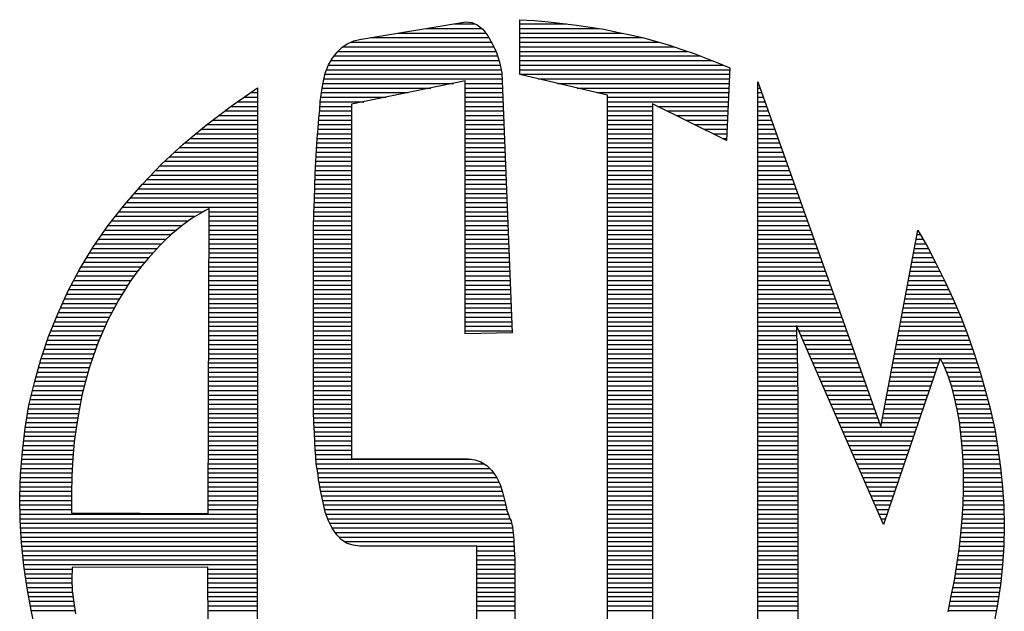
# Model space of a CAD drawing. Extents: x 0 to 396, y 0 to 306.
# Drawn here: x 305 to 314, y 93 to 98 of the extents above; entities that cross this region are included whole.
import ezdxf

# ---------------------------------------------------------------- set-up
doc = ezdxf.new("R2010")
doc.units = 0
doc.header["$MEASUREMENT"] = 0
doc.layers.get('0').update_dxf_attribs({"true_color": 0xe7f0ff})
doc.layers.add('SHT', color=13, linetype='Continuous')

# ---------------------------------------------------------------- blocks, each defined once
blk = doc.blocks.new('*X7')
at = {"color": 0, "linetype": 'Continuous'}
for p, q in [((727.287, 217), (728.495, 217)), ((727.898, 217.1), (728.353, 217.1)), ((729.326, 217.1), (730.348, 217.1)), ((729.326, 217), (731.051, 217)), ((726.066, 216.8), (728.652, 216.8)), ((726.676, 216.9), (728.581, 216.9)), ((729.326, 216.9), (731.556, 216.9)), ((729.326, 216.8), (731.997, 216.8)), ((725.465, 216.6), (728.76, 216.6)), ((725.634, 216.7), (728.711, 216.7)), ((729.326, 216.7), (732.352, 216.7)), ((729.326, 216.6), (732.686, 216.6)), ((725.212, 216.3), (728.874, 216.3)), ((725.28, 216.4), (728.841, 216.4)), ((725.361, 216.5), (728.805, 216.5)), ((729.326, 216.5), (732.986, 216.5)), ((729.326, 216.4), (733.265, 216.4)), ((729.326, 216.3), (733.525, 216.3)), ((725.114, 216.1), (728.922, 216.1)), ((725.153, 216.2), (728.9, 216.2)), ((729.326, 216.2), (733.772, 216.2)), ((729.326, 216.1), (733.905, 216.1)), ((725.055, 215.9), (728.942, 215.9)), ((725.079, 216), (728.938, 216)), ((729.326, 216), (733.901, 216)), ((729.724, 215.9), (733.897, 215.9)), ((723.601, 215.7), (723.607, 215.7)), ((725.015, 215.7), (727.389, 215.7)), ((725.032, 215.8), (727.877, 215.8)), ((728.138, 215.8), (728.946, 215.8)), ((728.138, 215.7), (728.95, 215.7)), ((730.151, 215.8), (733.892, 215.8)), ((730.577, 215.7), (733.888, 215.7)), ((734.516, 215.8), (734.528, 215.8)), ((734.516, 215.7), (734.564, 215.7)), ((723.311, 215.5), (723.607, 215.5)), ((723.456, 215.6), (723.607, 215.6)), ((724.987, 215.5), (726.412, 215.5)), ((725.001, 215.6), (726.901, 215.6)), ((728.138, 215.6), (728.953, 215.6)), ((728.138, 215.5), (728.957, 215.5)), ((731.004, 215.6), (733.883, 215.6)), ((731.242, 215.5), (733.879, 215.5)), ((734.516, 215.6), (734.599, 215.6)), ((734.516, 215.5), (734.635, 215.5)), ((723.022, 215.3), (723.607, 215.3)), ((723.166, 215.4), (723.607, 215.4)), ((724.968, 215.3), (725.653, 215.3)), ((724.974, 215.4), (725.924, 215.4)), ((728.138, 215.4), (728.961, 215.4)), ((728.138, 215.3), (728.965, 215.3)), ((731.242, 215.4), (733.875, 215.4)), ((731.242, 215.3), (732.22, 215.3)), ((732.331, 215.3), (733.87, 215.3)), ((734.516, 215.4), (734.671, 215.4)), ((734.516, 215.3), (734.706, 215.3)), ((722.759, 215.1), (723.607, 215.1)), ((722.89, 215.2), (723.607, 215.2)), ((724.951, 215.1), (725.653, 215.1)), ((724.962, 215.2), (725.653, 215.2)), ((728.138, 215.2), (728.969, 215.2)), ((728.138, 215.1), (728.973, 215.1)), ((731.242, 215.2), (732.22, 215.2)), ((731.242, 215.1), (732.22, 215.1)), ((732.533, 215.2), (733.866, 215.2)), ((732.736, 215.1), (733.861, 215.1)), ((734.516, 215.2), (734.742, 215.2)), ((734.516, 215.1), (734.778, 215.1)), ((722.373, 214.8), (723.606, 214.8)), ((722.495, 214.9), (723.606, 214.9)), ((722.627, 215), (723.606, 215)), ((724.923, 214.8), (725.653, 214.8)), ((724.932, 214.9), (725.653, 214.9)), ((724.941, 215), (725.653, 215)), ((728.138, 215), (728.977, 215)), ((728.138, 214.9), (728.981, 214.9)), ((728.138, 214.8), (728.984, 214.8)), ((731.242, 215), (732.22, 215)), ((731.242, 214.9), (732.22, 214.9)), ((731.242, 214.8), (732.22, 214.8)), ((732.938, 215), (733.857, 215)), ((733.141, 214.9), (733.853, 214.9)), ((733.343, 214.8), (733.848, 214.8)), ((734.516, 215), (734.814, 215)), ((734.516, 214.9), (734.849, 214.9)), ((734.516, 214.8), (734.885, 214.8)), ((722.13, 214.6), (723.606, 214.6)), ((722.252, 214.7), (723.606, 214.7)), ((724.905, 214.6), (725.653, 214.6)), ((724.914, 214.7), (725.653, 214.7)), ((728.138, 214.7), (728.988, 214.7)), ((728.138, 214.6), (728.992, 214.6)), ((731.242, 214.7), (732.22, 214.7)), ((731.242, 214.6), (732.22, 214.6)), ((733.546, 214.7), (733.844, 214.7)), ((733.748, 214.6), (733.839, 214.6)), ((734.516, 214.7), (734.921, 214.7)), ((734.516, 214.6), (734.956, 214.6)), ((721.899, 214.4), (723.606, 214.4)), ((722.009, 214.5), (723.606, 214.5)), ((724.896, 214.4), (725.653, 214.4)), ((724.9, 214.5), (725.653, 214.5)), ((728.138, 214.5), (728.996, 214.5)), ((728.138, 214.4), (729, 214.4)), ((731.242, 214.5), (732.22, 214.5)), ((731.242, 214.4), (732.22, 214.4)), ((734.516, 214.5), (734.992, 214.5)), ((734.516, 214.4), (735.028, 214.4)), ((721.685, 214.2), (723.606, 214.2)), ((721.792, 214.3), (723.606, 214.3)), ((724.882, 214.2), (725.653, 214.2)), ((724.89, 214.3), (725.653, 214.3)), ((728.138, 214.3), (729.004, 214.3)), ((728.138, 214.2), (729.008, 214.2)), ((731.242, 214.3), (732.22, 214.3)), ((731.242, 214.2), (732.22, 214.2)), ((734.516, 214.3), (735.063, 214.3)), ((734.516, 214.2), (735.099, 214.2)), ((721.476, 214), (723.606, 214)), ((721.578, 214.1), (723.606, 214.1)), ((724.871, 214), (725.653, 214)), ((724.875, 214.1), (725.653, 214.1)), ((728.138, 214.1), (729.011, 214.1)), ((728.138, 214), (729.015, 214)), ((731.242, 214.1), (732.22, 214.1)), ((731.242, 214), (732.22, 214)), ((734.516, 214.1), (735.135, 214.1)), ((734.516, 214), (735.17, 214)), ((721.285, 213.8), (723.606, 213.8)), ((721.38, 213.9), (723.606, 213.9)), ((724.863, 213.8), (725.653, 213.8)), ((724.867, 213.9), (725.653, 213.9)), ((728.138, 213.9), (729.019, 213.9)), ((728.138, 213.8), (729.023, 213.8)), ((731.242, 213.9), (732.22, 213.9)), ((731.242, 213.8), (732.22, 213.8)), ((734.516, 213.9), (735.206, 213.9)), ((734.516, 213.8), (735.242, 213.8)), ((721.094, 213.6), (723.606, 213.6)), ((721.189, 213.7), (723.606, 213.7)), ((724.856, 213.6), (725.653, 213.6)), ((724.86, 213.7), (725.653, 213.7)), ((728.138, 213.7), (729.027, 213.7)), ((728.138, 213.6), (729.031, 213.6)), ((731.242, 213.7), (732.22, 213.7)), ((731.242, 213.6), (732.22, 213.6)), ((734.516, 213.7), (735.277, 213.7)), ((734.516, 213.6), (735.313, 213.6)), ((720.834, 213.3), (723.606, 213.3)), ((720.92, 213.4), (723.606, 213.4)), ((721.007, 213.5), (723.606, 213.5)), ((724.846, 213.3), (725.653, 213.3)), ((724.849, 213.4), (725.653, 213.4)), ((724.853, 213.5), (725.653, 213.5)), ((728.138, 213.5), (729.035, 213.5)), ((728.138, 213.4), (729.039, 213.4)), ((728.138, 213.3), (729.042, 213.3)), ((731.242, 213.5), (732.22, 213.5)), ((731.242, 213.4), (732.22, 213.4)), ((731.242, 213.3), (732.22, 213.3)), ((734.516, 213.5), (735.349, 213.5)), ((734.516, 213.4), (735.384, 213.4)), ((734.516, 213.3), (735.42, 213.3)), ((720.664, 213.1), (723.605, 213.1)), ((720.747, 213.2), (723.606, 213.2)), ((724.839, 213.1), (725.653, 213.1)), ((724.842, 213.2), (725.653, 213.2)), ((728.138, 213.2), (729.046, 213.2)), ((728.138, 213.1), (729.05, 213.1)), ((731.242, 213.2), (732.22, 213.2)), ((731.242, 213.1), (732.22, 213.1)), ((734.516, 213.2), (735.456, 213.2)), ((734.516, 213.1), (735.491, 213.1)), ((720.508, 212.9), (722.248, 212.9)), ((720.586, 213), (722.417, 213)), ((722.548, 212.9), (723.605, 212.9)), ((722.549, 213), (723.605, 213)), ((724.832, 212.9), (725.653, 212.9)), ((724.836, 213), (725.653, 213)), ((728.138, 213), (729.054, 213)), ((728.138, 212.9), (729.058, 212.9)), ((731.242, 213), (732.22, 213)), ((731.242, 212.9), (732.22, 212.9)), ((734.516, 213), (735.527, 213)), ((734.516, 212.9), (735.563, 212.9)), ((720.351, 212.7), (721.961, 212.7)), ((720.43, 212.8), (722.098, 212.8)), ((722.548, 212.8), (723.605, 212.8)), ((722.548, 212.7), (723.605, 212.7)), ((724.826, 212.7), (725.653, 212.7)), ((724.829, 212.8), (725.653, 212.8)), ((728.138, 212.8), (729.062, 212.8)), ((728.138, 212.7), (729.066, 212.7)), ((731.242, 212.8), (732.22, 212.8)), ((731.242, 212.7), (732.22, 212.7)), ((734.516, 212.8), (735.598, 212.8)), ((734.516, 212.7), (735.634, 212.7)), ((720.21, 212.5), (721.721, 212.5)), ((720.28, 212.6), (721.841, 212.6)), ((722.547, 212.6), (723.605, 212.6)), ((722.547, 212.5), (723.605, 212.5)), ((724.825, 212.6), (725.653, 212.6)), ((724.825, 212.5), (725.653, 212.5)), ((728.138, 212.6), (729.069, 212.6)), ((728.138, 212.5), (729.073, 212.5)), ((731.242, 212.6), (732.22, 212.6)), ((731.242, 212.5), (732.22, 212.5)), ((734.516, 212.6), (735.67, 212.6)), ((734.516, 212.5), (735.705, 212.5)), ((737.991, 212.5), (738.066, 212.5)), ((720.07, 212.3), (721.511, 212.3)), ((720.14, 212.4), (721.612, 212.4)), ((722.547, 212.4), (723.605, 212.4)), ((722.547, 212.3), (723.605, 212.3)), ((724.825, 212.4), (725.653, 212.4)), ((724.825, 212.3), (725.653, 212.3)), ((728.138, 212.4), (729.077, 212.4)), ((728.138, 212.3), (729.081, 212.3)), ((731.242, 212.4), (732.22, 212.4)), ((731.242, 212.3), (732.22, 212.3)), ((734.516, 212.4), (735.741, 212.4)), ((734.516, 212.3), (735.777, 212.3)), ((737.953, 212.3), (738.18, 212.3)), ((737.972, 212.4), (738.123, 212.4)), ((719.881, 212), (721.237, 212)), ((719.941, 212.1), (721.323, 212.1)), ((720.001, 212.2), (721.415, 212.2)), ((722.546, 212.2), (723.605, 212.2)), ((722.546, 212.1), (723.605, 212.1)), ((722.546, 212), (723.605, 212)), ((724.825, 212.2), (725.653, 212.2)), ((724.825, 212.1), (725.653, 212.1)), ((724.825, 212), (725.653, 212)), ((728.138, 212.2), (729.085, 212.2)), ((728.138, 212.1), (729.089, 212.1)), ((728.138, 212), (729.093, 212)), ((731.242, 212.2), (732.22, 212.2)), ((731.242, 212.1), (732.22, 212.1)), ((731.242, 212), (732.22, 212)), ((734.516, 212.2), (735.812, 212.2)), ((734.516, 212.1), (735.848, 212.1)), ((734.516, 212), (735.884, 212)), ((737.897, 212), (738.337, 212)), ((737.915, 212.1), (738.286, 212.1)), ((737.934, 212.2), (738.235, 212.2)), ((719.76, 211.8), (721.065, 211.8)), ((719.82, 211.9), (721.15, 211.9)), ((722.545, 211.9), (723.605, 211.9)), ((722.545, 211.8), (723.605, 211.8)), ((724.825, 211.9), (725.653, 211.9)), ((724.825, 211.8), (725.653, 211.8)), ((728.138, 211.9), (729.097, 211.9)), ((728.138, 211.8), (729.1, 211.8)), ((731.242, 211.9), (732.22, 211.9)), ((731.242, 211.8), (732.22, 211.8)), ((734.516, 211.9), (735.919, 211.9)), ((734.516, 211.8), (735.955, 211.8)), ((737.859, 211.8), (738.439, 211.8)), ((737.878, 211.9), (738.389, 211.9)), ((719.648, 211.6), (720.915, 211.6)), ((719.702, 211.7), (720.989, 211.7)), ((722.544, 211.6), (723.605, 211.6)), ((722.545, 211.7), (723.605, 211.7)), ((724.825, 211.7), (725.653, 211.7)), ((724.825, 211.6), (725.653, 211.6)), ((728.138, 211.7), (729.104, 211.7)), ((728.138, 211.6), (729.108, 211.6)), ((731.242, 211.7), (732.22, 211.7)), ((731.242, 211.6), (732.22, 211.6)), ((734.516, 211.7), (735.991, 211.7)), ((734.516, 211.6), (736.027, 211.6)), ((737.821, 211.6), (738.539, 211.6)), ((737.84, 211.7), (738.489, 211.7)), ((719.539, 211.4), (720.777, 211.4)), ((719.594, 211.5), (720.843, 211.5)), ((722.544, 211.5), (723.605, 211.5)), ((722.544, 211.4), (723.605, 211.4)), ((724.825, 211.5), (725.653, 211.5)), ((724.825, 211.4), (725.653, 211.4)), ((728.138, 211.5), (729.112, 211.5)), ((728.138, 211.4), (729.116, 211.4)), ((731.242, 211.5), (732.22, 211.5)), ((731.242, 211.4), (732.22, 211.4)), ((734.516, 211.5), (736.062, 211.5)), ((734.516, 211.4), (736.098, 211.4)), ((737.784, 211.4), (738.636, 211.4)), ((737.802, 211.5), (738.589, 211.5)), ((719.437, 211.2), (720.652, 211.2)), ((719.485, 211.3), (720.714, 211.3)), ((722.543, 211.2), (723.604, 211.2)), ((722.544, 211.3), (723.604, 211.3)), ((724.825, 211.3), (725.653, 211.3)), ((724.825, 211.2), (725.653, 211.2)), ((728.138, 211.3), (729.12, 211.3)), ((728.138, 211.2), (729.124, 211.2)), ((731.242, 211.3), (732.22, 211.3)), ((731.242, 211.2), (732.22, 211.2)), ((734.516, 211.3), (736.134, 211.3)), ((734.516, 211.2), (736.169, 211.2)), ((737.746, 211.2), (738.728, 211.2)), ((737.765, 211.3), (738.682, 211.3)), ((719.347, 211), (720.533, 211)), ((719.392, 211.1), (720.59, 211.1)), ((722.543, 211.1), (723.604, 211.1)), ((722.543, 211), (723.604, 211)), ((724.825, 211.1), (725.653, 211.1)), ((724.825, 211), (725.653, 211)), ((728.138, 211.1), (729.127, 211.1)), ((728.138, 211), (729.131, 211)), ((731.242, 211.1), (732.22, 211.1)), ((731.242, 211), (732.22, 211)), ((734.516, 211.1), (736.205, 211.1)), ((734.516, 211), (736.241, 211)), ((737.708, 211), (738.818, 211)), ((737.727, 211.1), (738.775, 211.1)), ((719.257, 210.8), (720.426, 210.8)), ((719.302, 210.9), (720.478, 210.9)), ((722.542, 210.9), (723.604, 210.9)), ((722.542, 210.8), (723.604, 210.8)), ((724.825, 210.9), (725.653, 210.9)), ((724.825, 210.8), (725.653, 210.8)), ((728.138, 210.9), (729.135, 210.9)), ((728.138, 210.8), (729.139, 210.8)), ((731.242, 210.9), (732.22, 210.9)), ((731.242, 210.8), (732.22, 210.8)), ((734.516, 210.9), (736.276, 210.9)), ((734.516, 210.8), (736.312, 210.8)), ((737.67, 210.8), (738.906, 210.8)), ((737.689, 210.9), (738.862, 210.9)), ((719.136, 210.5), (720.284, 210.5)), ((719.176, 210.6), (720.328, 210.6)), ((719.216, 210.7), (720.376, 210.7)), ((722.541, 210.6), (723.604, 210.6)), ((722.541, 210.5), (723.604, 210.5)), ((722.542, 210.7), (723.604, 210.7)), ((724.825, 210.7), (725.653, 210.7)), ((724.825, 210.6), (725.653, 210.6)), ((724.825, 210.5), (725.653, 210.5)), ((728.138, 210.7), (729.143, 210.7)), ((728.138, 210.6), (729.147, 210.6)), ((728.138, 210.5), (729.151, 210.5)), ((731.242, 210.7), (732.22, 210.7)), ((731.242, 210.6), (732.22, 210.6)), ((731.242, 210.5), (732.22, 210.5)), ((734.516, 210.7), (736.348, 210.7)), ((734.516, 210.6), (736.383, 210.6)), ((734.516, 210.5), (735.365, 210.5)), ((735.37, 210.5), (736.419, 210.5)), ((737.614, 210.5), (739.024, 210.5)), ((737.633, 210.6), (738.986, 210.6)), ((737.652, 210.7), (738.949, 210.7)), ((719.056, 210.3), (720.196, 210.3)), ((719.096, 210.4), (720.24, 210.4)), ((722.541, 210.4), (723.604, 210.4)), ((722.541, 210.3), (723.604, 210.3)), ((724.825, 210.4), (725.653, 210.4)), ((724.825, 210.3), (725.653, 210.3)), ((728.138, 210.4), (729.155, 210.4)), ((731.242, 210.4), (732.22, 210.4)), ((731.242, 210.3), (732.22, 210.3)), ((734.516, 210.4), (735.365, 210.4)), ((734.516, 210.3), (735.365, 210.3)), ((735.414, 210.4), (736.455, 210.4)), ((735.458, 210.3), (736.49, 210.3)), ((737.576, 210.3), (739.099, 210.3)), ((737.595, 210.4), (739.061, 210.4)), ((718.986, 210.1), (720.111, 210.1)), ((719.02, 210.2), (720.152, 210.2)), ((722.54, 210.2), (723.604, 210.2)), ((722.54, 210.1), (723.604, 210.1)), ((724.825, 210.2), (725.653, 210.2)), ((724.825, 210.1), (725.653, 210.1)), ((731.242, 210.2), (732.22, 210.2)), ((731.242, 210.1), (732.22, 210.1)), ((734.516, 210.2), (735.37, 210.2)), ((734.516, 210.1), (735.375, 210.1)), ((735.502, 210.2), (736.526, 210.2)), ((735.545, 210.1), (736.562, 210.1)), ((737.539, 210.1), (739.169, 210.1)), ((737.557, 210.2), (739.134, 210.2)), ((718.918, 209.9), (720.037, 209.9)), ((718.952, 210), (720.074, 210)), ((722.539, 209.9), (723.604, 209.9)), ((722.54, 210), (723.604, 210)), ((724.825, 210), (725.653, 210)), ((724.825, 209.9), (725.653, 209.9)), ((731.242, 210), (732.22, 210)), ((731.242, 209.9), (732.22, 209.9)), ((734.516, 210), (735.375, 210)), ((734.516, 209.9), (735.375, 209.9)), ((735.589, 210), (736.597, 210)), ((735.633, 209.9), (736.633, 209.9)), ((737.501, 209.9), (739.239, 209.9)), ((737.52, 210), (739.204, 210)), ((718.855, 209.7), (719.971, 209.7)), ((718.884, 209.8), (720.003, 209.8)), ((722.539, 209.8), (723.604, 209.8)), ((722.539, 209.7), (723.604, 209.7)), ((724.825, 209.8), (725.653, 209.8)), ((724.825, 209.7), (725.653, 209.7)), ((731.242, 209.8), (732.22, 209.8)), ((731.242, 209.7), (732.22, 209.7)), ((734.516, 209.8), (735.375, 209.8)), ((734.516, 209.7), (735.38, 209.7)), ((735.676, 209.8), (736.669, 209.8)), ((735.72, 209.7), (736.704, 209.7)), ((737.463, 209.7), (738.463, 209.7)), ((737.482, 209.8), (738.497, 209.8)), ((738.501, 209.8), (739.27, 209.8)), ((738.548, 209.7), (739.302, 209.7)), ((718.799, 209.5), (719.91, 209.5)), ((718.827, 209.6), (719.939, 209.6)), ((722.538, 209.6), (723.604, 209.6)), ((722.538, 209.5), (723.603, 209.5)), ((724.825, 209.6), (725.653, 209.6)), ((724.825, 209.5), (725.653, 209.5)), ((731.242, 209.6), (732.22, 209.6)), ((731.242, 209.5), (732.22, 209.5)), ((734.516, 209.6), (735.384, 209.6)), ((734.516, 209.5), (735.384, 209.5)), ((735.764, 209.6), (736.74, 209.6)), ((735.807, 209.5), (736.776, 209.5)), ((737.426, 209.5), (738.395, 209.5)), ((737.444, 209.6), (738.429, 209.6)), ((738.595, 209.6), (739.334, 209.6)), ((738.636, 209.5), (739.366, 209.5)), ((718.743, 209.3), (719.855, 209.3)), ((718.771, 209.4), (719.883, 209.4)), ((722.538, 209.4), (723.603, 209.4)), ((722.538, 209.3), (723.603, 209.3)), ((724.825, 209.4), (725.653, 209.4)), ((724.825, 209.3), (725.653, 209.3)), ((731.242, 209.4), (732.22, 209.4)), ((731.242, 209.3), (732.22, 209.3)), ((734.516, 209.4), (735.384, 209.4)), ((734.516, 209.3), (735.384, 209.3)), ((735.851, 209.4), (736.811, 209.4)), ((735.895, 209.3), (736.847, 209.3)), ((737.388, 209.3), (738.327, 209.3)), ((737.407, 209.4), (738.361, 209.4)), ((738.676, 209.4), (739.395, 209.4)), ((738.709, 209.3), (739.424, 209.3)), ((718.67, 209), (719.778, 209)), ((718.694, 209.1), (719.803, 209.1)), ((718.718, 209.2), (719.829, 209.2)), ((722.537, 209.2), (723.603, 209.2)), ((722.537, 209.1), (723.603, 209.1)), ((722.537, 209), (723.603, 209)), ((724.825, 209.2), (725.653, 209.2)), ((724.825, 209.1), (725.653, 209.1)), ((724.825, 209), (725.653, 209)), ((731.242, 209.2), (732.22, 209.2)), ((731.242, 209.1), (732.22, 209.1)), ((731.242, 209), (732.22, 209)), ((734.516, 209.2), (735.388, 209.2)), ((734.516, 209.1), (735.394, 209.1)), ((734.516, 209), (735.394, 209)), ((735.938, 209.2), (736.883, 209.2)), ((735.982, 209.1), (736.918, 209.1)), ((736.026, 209), (736.954, 209)), ((737.331, 209), (738.224, 209)), ((737.35, 209.1), (738.258, 209.1)), ((737.369, 209.2), (738.292, 209.2)), ((738.741, 209.2), (739.453, 209.2)), ((738.767, 209.1), (739.483, 209.1)), ((738.792, 209), (739.51, 209)), ((718.622, 208.8), (719.739, 208.8)), ((718.646, 208.9), (719.758, 208.9)), ((722.536, 208.9), (723.603, 208.9)), ((722.536, 208.8), (723.603, 208.8)), ((724.825, 208.9), (725.653, 208.9)), ((724.825, 208.8), (725.653, 208.8)), ((731.242, 208.9), (732.22, 208.9)), ((731.242, 208.8), (732.22, 208.8)), ((734.516, 208.9), (735.394, 208.9)), ((734.516, 208.8), (735.394, 208.8)), ((736.069, 208.9), (736.99, 208.9)), ((736.113, 208.8), (737.025, 208.8)), ((737.294, 208.8), (738.156, 208.8)), ((737.313, 208.9), (738.19, 208.9)), ((738.817, 208.9), (739.537, 208.9)), ((738.841, 208.8), (739.564, 208.8)), ((718.588, 208.6), (719.702, 208.6)), ((718.604, 208.7), (719.72, 208.7)), ((722.535, 208.6), (723.603, 208.6)), ((722.536, 208.7), (723.603, 208.7)), ((724.825, 208.7), (725.653, 208.7)), ((724.826, 208.6), (725.653, 208.6)), ((731.242, 208.7), (732.22, 208.7)), ((731.242, 208.6), (732.22, 208.6)), ((734.516, 208.7), (735.394, 208.7)), ((734.516, 208.6), (735.394, 208.6)), ((736.157, 208.7), (737.061, 208.7)), ((736.2, 208.6), (737.097, 208.6)), ((737.256, 208.6), (738.088, 208.6)), ((737.275, 208.7), (738.122, 208.7)), ((738.865, 208.7), (739.59, 208.7)), ((738.884, 208.6), (739.613, 208.6)), ((718.556, 208.4), (719.667, 208.4)), ((718.572, 208.5), (719.685, 208.5)), ((722.535, 208.5), (723.603, 208.5)), ((722.535, 208.4), (723.603, 208.4)), ((724.83, 208.5), (725.653, 208.5)), ((724.834, 208.4), (725.653, 208.4)), ((731.242, 208.5), (732.22, 208.5)), ((731.242, 208.4), (732.22, 208.4)), ((734.516, 208.5), (735.394, 208.5)), ((734.516, 208.4), (735.394, 208.4)), ((736.244, 208.5), (737.132, 208.5)), ((736.288, 208.4), (737.168, 208.4)), ((737.218, 208.4), (738.02, 208.4)), ((737.237, 208.5), (738.054, 208.5)), ((738.903, 208.5), (739.634, 208.5)), ((738.92, 208.4), (739.656, 208.4)), ((718.527, 208.2), (719.636, 208.2)), ((718.54, 208.3), (719.65, 208.3)), ((722.534, 208.2), (723.603, 208.2)), ((722.535, 208.3), (723.603, 208.3)), ((724.839, 208.3), (725.653, 208.3)), ((724.844, 208.2), (725.653, 208.2)), ((731.242, 208.3), (732.22, 208.3)), ((731.242, 208.2), (732.22, 208.2)), ((734.516, 208.3), (735.394, 208.3)), ((734.516, 208.2), (735.394, 208.2)), ((736.331, 208.3), (737.986, 208.3)), ((736.375, 208.2), (737.952, 208.2)), ((738.931, 208.3), (739.677, 208.3)), ((738.942, 208.2), (739.696, 208.2)), ((718.504, 208), (719.608, 208)), ((718.516, 208.1), (719.622, 208.1)), ((722.534, 208.1), (723.603, 208.1)), ((722.534, 208), (723.603, 208)), ((724.848, 208.1), (725.653, 208.1)), ((724.853, 208), (725.653, 208)), ((731.242, 208.1), (732.22, 208.1)), ((731.242, 208), (732.22, 208)), ((734.516, 208.1), (735.394, 208.1)), ((734.516, 208), (735.394, 208)), ((736.419, 208.1), (737.918, 208.1)), ((736.462, 208), (737.884, 208)), ((738.953, 208.1), (739.713, 208.1)), ((738.963, 208), (739.729, 208)), ((718.48, 207.8), (719.59, 207.8)), ((718.492, 207.9), (719.598, 207.9)), ((722.533, 207.9), (723.603, 207.9)), ((722.533, 207.8), (723.603, 207.8)), ((724.859, 207.9), (725.653, 207.9)), ((724.864, 207.8), (725.653, 207.8)), ((731.242, 207.9), (732.22, 207.9)), ((731.242, 207.8), (732.22, 207.8)), ((734.516, 207.9), (735.394, 207.9)), ((734.516, 207.8), (735.394, 207.8)), ((736.506, 207.9), (737.85, 207.9)), ((736.55, 207.8), (737.816, 207.8)), ((738.973, 207.9), (739.746, 207.9)), ((738.982, 207.8), (739.762, 207.8)), ((718.455, 207.5), (719.568, 207.5)), ((718.463, 207.6), (719.574, 207.6)), ((718.471, 207.7), (719.581, 207.7)), ((722.532, 207.6), (723.602, 207.6)), ((722.532, 207.5), (723.602, 207.5)), ((722.533, 207.7), (723.603, 207.7)), ((724.871, 207.7), (725.653, 207.7)), ((724.878, 207.6), (728.267, 207.6)), ((724.884, 207.5), (728.541, 207.5)), ((731.242, 207.7), (732.22, 207.7)), ((731.242, 207.6), (732.22, 207.6)), ((731.242, 207.5), (732.22, 207.5)), ((734.516, 207.7), (735.394, 207.7)), ((734.516, 207.6), (735.394, 207.6)), ((734.516, 207.5), (735.394, 207.5)), ((736.593, 207.7), (737.781, 207.7)), ((736.637, 207.6), (737.747, 207.6)), ((736.681, 207.5), (737.713, 207.5)), ((738.988, 207.7), (739.776, 207.7)), ((738.995, 207.6), (739.79, 207.6)), ((739, 207.5), (739.805, 207.5)), ((718.439, 207.3), (719.558, 207.3)), ((718.447, 207.4), (719.563, 207.4)), ((722.532, 207.4), (723.602, 207.4)), ((722.532, 207.3), (723.602, 207.3)), ((724.901, 207.4), (728.667, 207.4)), ((724.918, 207.3), (728.753, 207.3)), ((731.242, 207.4), (732.22, 207.4)), ((731.242, 207.3), (732.22, 207.3)), ((734.516, 207.4), (735.394, 207.4)), ((734.516, 207.3), (735.394, 207.3)), ((736.725, 207.4), (737.679, 207.4)), ((736.768, 207.3), (737.645, 207.3)), ((739.003, 207.4), (739.818, 207.4)), ((739.006, 207.3), (739.827, 207.3)), ((718.43, 207.1), (719.551, 207.1)), ((718.434, 207.2), (719.554, 207.2)), ((722.531, 207.2), (723.602, 207.2)), ((722.531, 207.1), (723.602, 207.1)), ((724.93, 207.2), (728.822, 207.2)), ((724.944, 207.1), (728.872, 207.1)), ((731.242, 207.2), (732.22, 207.2)), ((731.242, 207.1), (732.22, 207.1)), ((734.516, 207.2), (735.394, 207.2)), ((734.516, 207.1), (735.394, 207.1)), ((736.812, 207.2), (737.611, 207.2)), ((736.856, 207.1), (737.577, 207.1)), ((739.008, 207.2), (739.836, 207.2)), ((739.008, 207.1), (739.846, 207.1)), ((718.422, 206.9), (719.546, 206.9)), ((718.426, 207), (719.549, 207)), ((722.53, 206.9), (723.602, 206.9)), ((722.531, 207), (723.602, 207)), ((724.964, 207), (728.913, 207)), ((724.984, 206.9), (728.944, 206.9)), ((731.242, 207), (732.22, 207)), ((731.242, 206.9), (732.22, 206.9)), ((734.516, 207), (735.394, 207)), ((734.516, 206.9), (735.394, 206.9)), ((736.899, 207), (737.543, 207)), ((736.943, 206.9), (737.509, 206.9)), ((739.006, 206.9), (739.862, 206.9)), ((739.008, 207), (739.855, 207)), ((718.418, 206.8), (719.545, 206.8)), ((718.418, 206.7), (719.545, 206.7)), ((722.53, 206.8), (723.602, 206.8)), ((722.53, 206.7), (723.602, 206.7)), ((725.004, 206.8), (728.971, 206.8)), ((725.024, 206.7), (728.995, 206.7)), ((731.242, 206.8), (732.22, 206.8)), ((731.242, 206.7), (732.22, 206.7)), ((734.516, 206.8), (735.394, 206.8)), ((734.516, 206.7), (735.394, 206.7)), ((736.987, 206.8), (737.475, 206.8)), ((737.03, 206.7), (737.441, 206.7)), ((739, 206.7), (739.877, 206.7)), ((739.003, 206.8), (739.87, 206.8)), ((718.42, 206.6), (719.545, 206.6)), ((718.422, 206.5), (719.545, 206.5)), ((722.529, 206.6), (723.602, 206.6)), ((722.529, 206.5), (723.602, 206.5)), ((725.046, 206.6), (729.018, 206.6)), ((725.07, 206.5), (729.042, 206.5)), ((731.242, 206.6), (732.22, 206.6)), ((731.242, 206.5), (732.22, 206.5)), ((734.516, 206.6), (735.394, 206.6)), ((734.516, 206.5), (735.394, 206.5)), ((737.074, 206.6), (737.407, 206.6)), ((737.118, 206.5), (737.373, 206.5)), ((738.99, 206.5), (739.888, 206.5)), ((738.996, 206.6), (739.884, 206.6)), ((718.424, 206.4), (723.602, 206.4)), ((718.426, 206.3), (723.602, 206.3)), ((725.099, 206.4), (729.079, 206.4)), ((725.136, 206.3), (729.113, 206.3)), ((731.242, 206.4), (732.22, 206.4)), ((731.242, 206.3), (732.22, 206.3)), ((734.516, 206.4), (735.394, 206.4)), ((734.516, 206.3), (735.394, 206.3)), ((737.161, 206.4), (737.339, 206.4)), ((737.205, 206.3), (737.305, 206.3)), ((738.978, 206.3), (739.892, 206.3)), ((738.984, 206.4), (739.89, 206.4)), ((718.431, 206.2), (723.602, 206.2)), ((718.437, 206.1), (723.602, 206.1)), ((718.443, 206), (723.602, 206)), ((725.18, 206.2), (729.147, 206.2)), ((725.23, 206.1), (729.17, 206.1)), ((725.3, 206), (729.18, 206)), ((731.242, 206.2), (732.22, 206.2)), ((731.242, 206.1), (732.22, 206.1)), ((731.242, 206), (732.22, 206)), ((734.516, 206.2), (735.394, 206.2)), ((734.516, 206.1), (735.394, 206.1)), ((734.516, 206), (735.394, 206)), ((737.249, 206.2), (737.27, 206.2)), ((738.95, 206), (739.893, 206)), ((738.959, 206.1), (739.895, 206.1)), ((738.968, 206.2), (739.895, 206.2)), ((718.449, 205.9), (723.602, 205.9)), ((718.455, 205.8), (723.601, 205.8)), ((725.381, 205.9), (729.189, 205.9)), ((725.503, 205.8), (729.196, 205.8)), ((731.242, 205.9), (732.22, 205.9)), ((731.242, 205.8), (732.22, 205.8)), ((734.516, 205.9), (735.394, 205.9)), ((734.516, 205.8), (735.394, 205.8)), ((738.927, 205.8), (739.888, 205.8)), ((738.939, 205.9), (739.89, 205.9)), ((718.464, 205.7), (723.601, 205.7)), ((718.474, 205.6), (723.601, 205.6)), ((728.388, 205.7), (729.202, 205.7)), ((728.388, 205.6), (729.207, 205.6)), ((731.242, 205.7), (732.22, 205.7)), ((731.242, 205.6), (732.22, 205.6)), ((734.516, 205.7), (735.394, 205.7)), ((734.516, 205.6), (735.394, 205.6)), ((738.903, 205.6), (739.878, 205.6)), ((738.916, 205.7), (739.885, 205.7)), ((718.484, 205.5), (723.601, 205.5)), ((718.494, 205.4), (723.601, 205.4)), ((728.388, 205.5), (729.212, 205.5)), ((728.388, 205.4), (729.216, 205.4)), ((731.242, 205.5), (732.22, 205.5)), ((731.242, 205.4), (732.22, 205.4)), ((734.516, 205.5), (735.394, 205.5)), ((734.516, 205.4), (735.394, 205.4)), ((738.874, 205.4), (739.864, 205.4)), ((738.888, 205.5), (739.871, 205.5)), ((718.504, 205.3), (723.601, 205.3)), ((718.517, 205.2), (719.563, 205.2)), ((722.519, 205.2), (723.601, 205.2)), ((728.388, 205.3), (729.216, 205.3)), ((728.388, 205.2), (729.216, 205.2)), ((731.242, 205.3), (732.22, 205.3)), ((731.242, 205.2), (732.22, 205.2)), ((734.516, 205.3), (735.394, 205.3)), ((734.516, 205.2), (735.394, 205.2)), ((738.844, 205.2), (739.848, 205.2)), ((738.859, 205.3), (739.857, 205.3)), ((718.531, 205.1), (719.559, 205.1)), ((718.546, 205), (719.555, 205)), ((722.52, 205.1), (723.601, 205.1)), ((722.52, 205), (723.601, 205)), ((728.388, 205.1), (729.216, 205.1)), ((728.388, 205), (729.216, 205)), ((731.242, 205.1), (732.22, 205.1)), ((731.242, 205), (732.22, 205)), ((734.516, 205.1), (735.394, 205.1)), ((734.516, 205), (735.394, 205)), ((738.815, 205), (739.83, 205)), ((738.829, 205.1), (739.839, 205.1)), ((718.56, 204.9), (719.558, 204.9)), ((718.574, 204.8), (719.562, 204.8)), ((718.592, 204.7), (719.568, 204.7)), ((722.521, 204.9), (723.601, 204.9)), ((722.521, 204.8), (723.601, 204.8)), ((722.522, 204.7), (723.601, 204.7)), ((728.388, 204.9), (729.216, 204.9)), ((728.388, 204.8), (729.216, 204.8)), ((728.388, 204.7), (729.216, 204.7)), ((731.242, 204.9), (732.22, 204.9)), ((731.242, 204.8), (732.22, 204.8)), ((731.242, 204.7), (732.22, 204.7)), ((734.516, 204.9), (735.394, 204.9)), ((734.516, 204.8), (735.394, 204.8)), ((734.516, 204.7), (735.394, 204.7)), ((738.756, 204.7), (739.791, 204.7)), ((738.776, 204.8), (739.807, 204.8)), ((738.797, 204.9), (739.82, 204.9)), ((718.611, 204.6), (719.58, 204.6)), ((718.63, 204.5), (719.592, 204.5)), ((722.522, 204.6), (723.601, 204.6)), ((722.523, 204.5), (723.601, 204.5)), ((728.388, 204.6), (729.216, 204.6)), ((728.388, 204.5), (729.216, 204.5)), ((731.242, 204.6), (732.22, 204.6)), ((731.242, 204.5), (732.22, 204.5)), ((734.516, 204.6), (735.394, 204.6)), ((734.516, 204.5), (735.394, 204.5)), ((738.715, 204.5), (739.758, 204.5)), ((738.735, 204.6), (739.775, 204.6)), ((718.649, 204.4), (719.607, 204.4)), ((718.667, 204.3), (719.623, 204.3)), ((722.524, 204.4), (723.601, 204.4)), ((722.524, 204.3), (723.601, 204.3)), ((728.388, 204.4), (729.216, 204.4)), ((728.388, 204.3), (729.216, 204.3)), ((731.242, 204.4), (732.22, 204.4)), ((731.242, 204.3), (732.22, 204.3)), ((734.516, 204.4), (735.394, 204.4)), ((734.516, 204.3), (735.394, 204.3)), ((738.675, 204.3), (739.723, 204.3)), ((738.695, 204.4), (739.741, 204.4))]:
    blk.add_line(p, q, dxfattribs=at)

msp = doc.modelspace()

# ---------------------------------------------------------------- linework, layer by layer
at = {"layer": 'SHT', "color": 9}
for points in [[(309.0051945, 89.6905111), (309.0051945, 93.1319696), (307.9831372, 93.1319696), (307.9272435, 93.1399544), (307.8753421, 93.155924), (307.8234408, 93.1878633), (307.7835167, 93.2317799), (307.7435925, 93.2876736), (307.7116533, 93.3515522), (307.6837064, 93.427408), (307.6637443, 93.5112486), (307.6557595, 93.5511728), (307.6477747, 93.5910969), (307.6397899, 93.631021), (307.631805, 93.6709451), (307.6238202, 93.7108692), (307.6198278, 93.7547857), (307.611843, 93.8026947), (307.6038582, 93.8506036), (307.5998657, 93.9104898), (307.5958733, 93.9703759), (307.5918809, 94.0422393), (307.5878885, 94.1220876), (307.5838961, 94.2099206), (307.5799037, 94.3057385), (307.5799037, 94.417526), (307.5799037, 94.5372983), (307.5799037, 95.6671507), (307.5799037, 95.7949079), (307.5799037, 95.9186726), (307.5838961, 96.038445), (307.5878885, 96.1582173), (307.5918809, 96.2739972), (307.5958733, 96.3857848), (307.5998657, 96.4895875), (307.6078506, 96.5933902), (307.611843, 96.689208), (307.6198278, 96.7770411), (307.6278126, 96.8648741), (307.6357974, 96.9407299), (307.6397899, 97.0125933), (307.6477747, 97.0724795), (307.6557595, 97.1283733), (307.6637443, 97.1762822), (307.6837064, 97.2601228), (307.7116533, 97.3319862), (307.747585, 97.3918724), (307.7875091, 97.4437738), (307.8314256, 97.4876903), (307.8793345, 97.5196296), (307.9312359, 97.543584), (307.9831372, 97.5555613), (308.9093766, 97.7072729), (308.961278, 97.7032805), (309.0091869, 97.6833184), (309.0570959, 97.6433943), (309.1010124, 97.5875006), (309.1409365, 97.5196296), (309.1768682, 97.4397813), (309.2048151, 97.3559407), (309.2247771, 97.2641152), (309.3126102, 94.9924332), (308.9053842, 94.9844484), (308.9053842, 97.1922518), (308.9053842, 97.1922518)], [(310.1470241, 89.2353762), (310.1470241, 97.0684871), (309.3804812, 97.2481456), (309.3804812, 97.727235), (309.5082383, 97.7192501), (309.6320031, 97.7072729), (309.7557678, 97.6952957), (309.8755402, 97.679326), (309.9953125, 97.6633564), (310.1150848, 97.6433943), (310.2308648, 97.6194398), (310.3466447, 97.5954854), (310.4624246, 97.5675385), (310.5742121, 97.5355992), (310.6859997, 97.5036599), (310.7937948, 97.4677282), (310.9015899, 97.4317965), (311.0053926, 97.3918724), (311.1091953, 97.3519483), (311.2129979, 97.3080318), (311.1850511, 96.6732384), (310.5382804, 96.9926313), (310.5382804, 96.9926313)], [(308.9053842, 97.1922518), (307.9112738, 96.9886389), (307.9112738, 93.8945201), (308.9293387, 93.8945201), (308.9892249, 93.8865353), (309.0411262, 93.8665733), (309.0930276, 93.834634), (309.1369441, 93.7907174), (309.1768682, 93.7348237), (309.2088075, 93.6709451), (309.232762, 93.5950893), (309.252724, 93.5112486), (309.2607088, 93.4753169), (309.2686937, 93.4433777), (309.2766785, 93.4234156), (309.2846633, 93.4034535), (309.2886557, 93.3874839), (309.2966405, 93.3675218), (309.3046254, 93.3515522), (309.3086178, 93.3315901), (309.3166026, 93.3036433), (309.320595, 93.2677116), (309.3245874, 93.223795), (309.3285798, 93.1718937), (309.3325722, 93.1000303), (309.3365646, 93.0201821), (309.3365646, 92.9203718), (309.3365646, 92.8005994), (309.3365646, 91.1317715)], [(311.456535, 89.7024883), (311.456535, 97.184267), (312.5304937, 94.1739889), (312.853879, 95.8907258), (312.9377196, 95.7430065), (313.0135754, 95.5952873), (313.0894312, 95.4435757), (313.1612946, 95.2878717), (313.2291656, 95.1321676), (313.2890518, 94.9724712), (313.3449456, 94.8127747), (313.3968469, 94.6490859), (313.4447558, 94.485397), (313.4886724, 94.3217081), (313.5246041, 94.1540269), (313.552551, 93.9863456), (313.5765054, 93.8186643), (313.5924751, 93.6469906), (313.6044523, 93.4793094), (313.6084447, 93.3076357), (313.6044523, 93.135962), (313.5924751, 92.9642883), (313.5765054, 92.7926146), (313.5485585, 92.6209409), (313.5166193, 92.4492672)], [(305.15651, 92.3813963), (305.1165859, 92.573032), (305.0806542, 92.7646677), (305.0527073, 92.9602959), (305.0327453, 93.1599165), (305.0207681, 93.359537), (305.0167756, 93.5591576), (305.0247605, 93.7587781), (305.0407301, 93.9583987), (305.0646846, 94.1620117), (305.0966239, 94.3616322), (305.1445328, 94.5612528), (305.2004266, 94.7608734), (305.2682976, 94.9604939), (305.3481458, 95.1601145), (305.4359788, 95.3557427), (305.5397815, 95.5473784), (305.6555615, 95.7390141), (305.787311, 95.9266575), (305.9310378, 96.1103084), (306.0867419, 96.2899669), (306.2584156, 96.4696254), (306.4420665, 96.6412991), (306.6456794, 96.8089804), (306.8612697, 96.9726692), (307.0928295, 97.1323657), (307.0888371, 89.8022986)], [(310.5382804, 96.9926313), (310.5382804, 89.3351865)], [(305.4679181, 93.4234156), (306.6616491, 93.4154308), (306.6696339, 96.0783691), (306.6376946, 96.0623995), (306.6017629, 96.0424374), (306.5618388, 96.0184829), (306.5219147, 95.9945285), (306.4779982, 95.9625892), (306.4340816, 95.9306499), (306.3861727, 95.8907258), (306.3382638, 95.8508017), (306.2863624, 95.8028927), (306.2384535, 95.7549838), (306.1865522, 95.69909), (306.1346508, 95.6392039), (306.0827495, 95.5793177), (306.0308481, 95.5114467), (305.9789468, 95.4395833), (305.9310378, 95.3637275), (305.8791365, 95.2798868), (305.8312275, 95.1920538), (305.787311, 95.1042207), (305.7433945, 95.0044105), (305.699478, 94.9046002), (305.6595539, 94.7968051), (305.6236222, 94.6850176), (305.5916829, 94.5692376), (305.5597436, 94.4454729), (305.5357891, 94.3177157), (305.5118346, 94.1819737), (305.4918726, 94.0422393), (305.4798954, 93.8985125), (305.4719105, 93.7468009), (305.4679181, 93.5871045), (305.4679181, 93.4234156), (305.4679181, 93.4234156)], [(313.1173781, 92.5570624), (313.145325, 92.6967967), (313.1732719, 92.8325387), (313.1932339, 92.9682807), (313.213196, 93.1040227), (313.2291656, 93.2397647), (313.2411429, 93.3715143), (313.2491277, 93.4992714), (313.2531201, 93.6270286), (313.2531201, 93.7547857), (313.2491277, 93.8745581), (313.2411429, 93.9943304), (313.2291656, 94.1101103), (313.2171884, 94.2179054), (313.1972263, 94.3257005), (313.1732719, 94.4255108), (313.1493174, 94.5213287), (313.1213705, 94.6091617), (313.0854388, 94.6969948), (313.0495071, 94.7728506), (312.5544481, 93.3196129), (311.79589, 95.0563118), (311.79589, 95.0084029), (311.79589, 94.9604939), (311.7998824, 94.9085926), (311.7998824, 94.8566912), (311.7998824, 94.8087823), (311.7998824, 94.756881), (311.8038748, 94.7049796), (311.8038748, 94.6530783), (311.8038748, 94.6011769), (311.8038748, 94.5492756), (311.8078672, 94.4973742), (311.8078672, 94.4454729), (311.8078672, 94.3975639), (311.8078672, 94.349655), (311.8078672, 94.3017461), (311.8078672, 94.2578296), (311.8078672, 89.9260633)], [(306.6736263, 90.0578129), (306.6576567, 92.9483187), (305.4759029, 92.9443262), (305.4719105, 92.844516), (305.4759029, 92.7407133), (305.4878802, 92.640903), (305.5038498, 92.5410927)]]:
    msp.add_lwpolyline(points, dxfattribs=at)

# ---------------------------------------------------------------- block references
at = {"layer": 'SHT', "color": 9, "linetype": 'Continuous', "xscale": 0.3999999999999773, "yscale": 0.3999999999999773, "zscale": 0.3999999999999773}
msp.add_blockref('*X7', (17.6500809, 10.8508479), dxfattribs=at)

doc.saveas('drawing.dxf')
